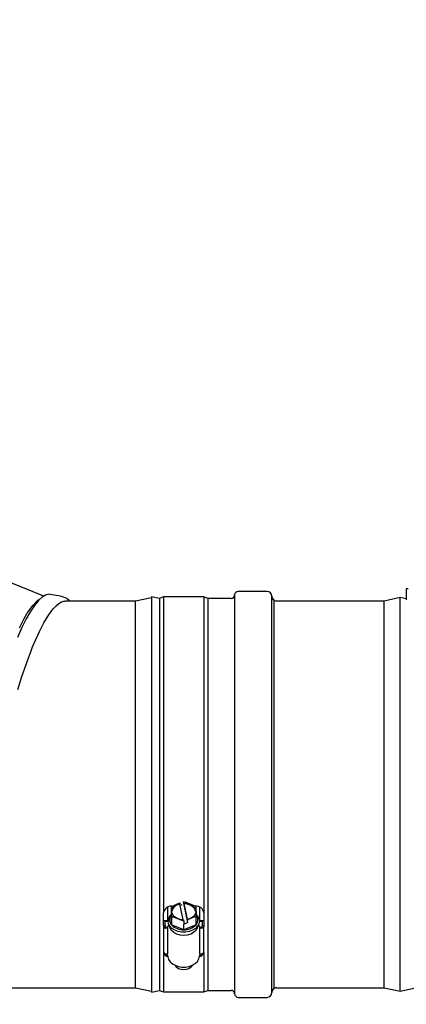
# Model space of a CAD drawing. Units: inches. Extents: x 1.1 to 15.4, y 0.6 to 10.2.
# Drawn here: x 6.9 to 7.1, y 5.1 to 5.6 of the extents above; entities that cross this region are included whole.
import ezdxf

# ---------------------------------------------------------------- set-up
doc = ezdxf.new("R2010")
doc.units = ezdxf.units.IN
doc.header["$MEASUREMENT"] = 0
doc.layers.add('FORMAT', color=7, linetype='Continuous')
doc.styles.add('SLDTEXTSTYLE0', font='TXT', dxfattribs={"width": 0.605})
doc.dimstyles.new('SLDDIMSTYLE0', dxfattribs={"dimtxt": 0.08, "dimasz": 0.13, "dimexe": 0, "dimexo": 0.0625, "dimgap": 0.02, "dimtad": 0, "dimtih": 1, "dimtoh": 1, "dimdec": 6, "dimlfac": 32, "dimrnd": 1e-09, "dimzin": 12, "dimdsep": 46, "dimlunit": 5, "dimtxsty": 'SLDTEXTSTYLE0', "dimsah": 1, "dimcen": 0.09, "dimadec": 0, "dimazin": 3, "dimtfac": 1, "dimtdec": 4, "dimtofl": 0, "dimtmove": 0, "dimatfit": 3, "dimfxl": 0, "dimfrac": 2, "dimtolj": 1, "dimtzin": 12, "dimarcsym": 0})

# ---------------------------------------------------------------- blocks, each defined once
blk = doc.blocks.new('_D_16')
at = {"layer": 'FORMAT'}
for p, q in [((7.077027215423033, 6.864347971657287), (5.227837725330489, 6.864347971657288)), ((5.352837725330489, 6.864347971657288), (5.352837725330489, 6.309033527904057)), ((5.230615508710299, 6.167700203098686), (5.203115507850988, 6.167700203098686)), ((5.203115507850988, 6.167700203098686), (5.203115507850988, 6.044922426438039)), ((5.47505994653396, 6.167700203098686), (5.50255994739327, 6.167700203098686)), ((5.50255994739327, 6.167700203098686), (5.50255994739327, 6.044922426438039)), ((5.203115507850988, 6.044922426438039), (5.230615508710299, 6.044922426438039)), ((5.50255994739327, 6.044922426438039), (5.47505994653396, 6.044922426438039)), ((5.352837725330488, 4.671350678350207), (5.352837725330489, 6.026589094059592)), ((7.267166569549196, 4.671350678350207), (5.227837725330488, 4.671350678350207))]:
    blk.add_line(p, q, dxfattribs=at)
for points in [[(5.352837725330489, 6.864347971657288), (5.332837725330489, 6.734347971657288), (5.372837725330489, 6.734347971657288)], [(5.352837725330488, 4.671350678350207), (5.372837725330488, 4.801350678350207), (5.332837725330489, 4.801350678350207)]]:
    blk.add_solid(points, dxfattribs=at)
at = {"layer": 'FORMAT', "char_height": 0.08, "attachment_point": 1, "style": 'SLDTEXTSTYLE0'}
for s, insert in [('70 3/16', (5.169504399254383, 6.289158945492329)), ('1782', (5.230615508710299, 6.148047843328157))]:
    blk.add_mtext(s, dxfattribs=dict(at, insert=insert))
blk = doc.blocks.new('_D_18')
at = {"layer": 'FORMAT'}
for p, q in [((7.077027215423033, 6.864347971657287), (5.590062337265724, 6.864347971657287)), ((5.715062337265725, 6.864347971657287), (5.715062337265725, 5.949706645914566)), ((5.592840120645534, 5.808373321109195), (5.565340119786224, 5.808373321109195)), ((5.565340119786224, 5.808373321109195), (5.565340119786224, 5.685595544448548)), ((5.837284558469197, 5.808373321109195), (5.864784559328506, 5.808373321109195)), ((5.864784559328506, 5.808373321109195), (5.864784559328506, 5.685595544448548)), ((5.565340119786224, 5.685595544448548), (5.592840120645534, 5.685595544448548)), ((5.864784559328506, 5.685595544448548), (5.837284558469197, 5.685595544448548)), ((5.715062337265725, 5.013069428350207), (5.715062337265725, 5.667262212070102)), ((7.078368442127934, 5.013069428350207), (5.590062337265724, 5.013069428350207))]:
    blk.add_line(p, q, dxfattribs=at)
for points in [[(5.715062337265725, 6.864347971657287), (5.695062337265726, 6.734347971657288), (5.735062337265725, 6.734347971657288)], [(5.715062337265725, 5.013069428350207), (5.735062337265725, 5.143069428350207), (5.695062337265726, 5.143069428350207)]]:
    blk.add_solid(points, dxfattribs=at)
at = {"layer": 'FORMAT', "char_height": 0.08, "attachment_point": 1, "style": 'SLDTEXTSTYLE0'}
for s, insert in [('59 1/4', (5.562284559042657, 5.929832063502838)), ('1505', (5.592840120645534, 5.788720961338665))]:
    blk.add_mtext(s, dxfattribs=dict(at, insert=insert))
blk = doc.blocks.new('_D_19')
at = {"layer": 'FORMAT'}
for p, q in [((7.116254453446832, 6.104191475594301), (6.008406569758727, 6.104191475594301)), ((6.133406569758727, 6.104191475594301), (6.133406569758727, 5.720089285609038)), ((6.041739919324695, 5.578755960803666), (6.014239918465385, 5.578755960803666)), ((6.014239918465385, 5.578755960803666), (6.014239918465385, 5.455978184143019)), ((6.225073243109161, 5.578755960803666), (6.252573243968471, 5.578755960803666)), ((6.252573243968471, 5.578755960803666), (6.252573243968471, 5.455978184143019)), ((6.014239918465385, 5.455978184143019), (6.041739919324695, 5.455978184143019)), ((6.252573243968471, 5.455978184143019), (6.225073243109161, 5.455978184143019)), ((6.133406569758727, 5.049978877169104), (6.133406569758727, 5.437644851764572)), ((7.116254453446832, 5.049978877169104), (6.008406569758727, 5.049978877169104))]:
    blk.add_line(p, q, dxfattribs=at)
for points in [[(6.133406569758727, 6.104191475594301), (6.113406569758728, 5.974191475594301), (6.153406569758727, 5.974191475594301)], [(6.133406569758727, 5.049978877169104), (6.153406569758727, 5.179978877169104), (6.113406569758728, 5.179978877169104)]]:
    blk.add_solid(points, dxfattribs=at)
at = {"layer": 'FORMAT', "char_height": 0.08, "attachment_point": 1, "style": 'SLDTEXTSTYLE0'}
for s, insert in [('33 3/4', (5.980628800702219, 5.70021470319731)), ('857', (6.041739919324695, 5.559103601033136))]:
    blk.add_mtext(s, dxfattribs=dict(at, insert=insert))

msp = doc.modelspace()

# ---------------------------------------------------------------- linework, layer by layer
at = {"color": 7, "linetype": 'Continuous', "lineweight": 25}
for p, q in [((6.906968244114912, 5.314823955913703), (6.886212077931608, 5.323297625274622)), ((7.084572819549194, 5.318394081573618), (7.083596257049195, 5.318394081573618)), ((7.083596257049195, 5.318394081573618), (7.083596257049195, 5.313085522239912)), ((6.959475360944125, 5.314092170349342), (6.951760319549196, 5.312456581573617)), ((6.959572819549196, 5.314568130642641), (6.959475360944125, 5.314109623954797)), ((6.959475360944125, 5.314109623954797), (6.959475360944125, 5.122303539192439)), ((6.963479069549196, 5.313737831573617), (6.959572819549196, 5.314568130642641)), ((6.959572819549196, 5.314568130642641), (6.959572819549196, 5.15006867678127)), ((6.965432194549196, 5.314519081573617), (6.963479069549196, 5.313737831573617)), ((6.963479069549196, 5.313737831573617), (6.963479069549196, 5.122675331573618)), ((6.984963444549197, 5.314519081573617), (6.965432194549196, 5.314519081573617)), ((6.965432194549196, 5.314519081573617), (6.965432194549196, 5.160460492104269)), ((6.986916569549196, 5.313737831573617), (6.984963444549197, 5.314519081573617)), ((6.984963444549197, 5.314519081573617), (6.984963444549197, 5.160460492104269)), ((6.998338444549196, 5.313737831573617), (6.986916569549196, 5.313737831573617)), ((6.986916569549196, 5.313737831573617), (6.986916569549196, 5.15065578688339)), ((7.000041569549197, 5.315440956573616), (7.000041569549197, 5.149451495646681)), ((7.015822819549197, 5.317144081573618), (7.001744694549196, 5.317144081573618)), ((7.018166569549196, 5.14990448592838), (7.018166569549196, 5.314800331573618)), ((7.080666569549196, 5.314112831573618), (7.072854069549197, 5.312456581573617)), ((7.083596257049195, 5.313491737823617), (7.080666569549196, 5.314112831573618)), ((7.080666569549196, 5.122300331573618), (7.080666569549196, 5.314112831573618)), ((6.951760319549196, 5.312456581573617), (6.917368128409022, 5.312456581573617)), ((6.951760319549196, 5.28485139570045), (6.951760319549196, 5.312456581573617)), ((7.019260319549196, 5.312831581573618), (7.019238632677359, 5.312831581573618)), ((7.019564965693944, 5.31265569403994), (7.019260319549196, 5.312831581573618)), ((7.019260319549196, 5.285116560743394), (7.019260319549196, 5.312831581573618)), ((7.072854069549197, 5.312456581573617), (7.020510319549196, 5.312456581573617)), ((7.072854069549197, 5.151561767446785), (7.072854069549197, 5.312456581573617)), ((6.951760319549196, 5.123956581573617), (6.951760319549196, 5.28485139570045)), ((7.019260319549196, 5.123581581573617), (7.019260319549196, 5.285116560743394)), ((6.969187862346697, 5.163626655756592), (6.97332548012872, 5.165349161739089)), ((6.97332548012872, 5.165349161739089), (6.973360135482427, 5.165187442596762)), ((6.973360135482427, 5.165187442596762), (6.973360135482427, 5.164626176589196)), ((6.975291216674966, 5.165394351626831), (6.975159492061372, 5.166009044286263)), ((6.975291216674966, 5.164833085619264), (6.975291216674966, 5.165394351626831)), ((6.975291216674966, 5.164833085619264), (6.977035503615965, 5.156693373918324)), ((6.975376784530422, 5.166009044286263), (6.981149062166068, 5.163698566144215)), ((6.965432194549196, 5.156034289245823), (6.965432194549196, 5.160460492104269)), ((6.967385319549197, 5.163129968512564), (6.967385319549197, 5.156546521305256)), ((6.969246576932325, 5.158743516378438), (6.969187862346697, 5.163626655756592)), ((6.969187862346697, 5.163626655756592), (6.969187862344405, 5.159483451962929)), ((6.974983669931225, 5.157049956164023), (6.973360135482427, 5.164626176589196)), ((6.974230220736596, 5.164344740755104), (6.973486769500412, 5.164035239184518)), ((6.97522018759642, 5.164344740755104), (6.977070158969672, 5.15571185285156)), ((6.981149062166045, 5.163698566146077), (6.981207776751684, 5.158815426766991)), ((6.983010319549196, 5.156546521305256), (6.983010319549196, 5.163134464666861)), ((6.984963444549197, 5.160460492104269), (6.984963444549197, 5.156034289245823)), ((6.966244694549196, 5.156546521305256), (6.965432194549196, 5.156546521305256)), ((6.965432194549196, 5.154315701601302), (6.965432194549196, 5.156034289245823)), ((6.966244694549196, 5.154315701601302), (6.966244694549196, 5.156546521305256)), ((6.967570371949682, 5.156546521305256), (6.966244694549196, 5.156546521305256)), ((6.967571404410381, 5.156248703740846), (6.966244694549196, 5.156248703740846)), ((6.969246576930055, 5.154600312582913), (6.969187862344405, 5.159483451962929)), ((6.975256534134823, 5.156337901883171), (6.969246576932325, 5.158743516378438)), ((6.969246576932325, 5.158743516378438), (6.969246576930055, 5.154600312582913)), ((6.975104422423425, 5.157047730895822), (6.975256534134823, 5.156337901883171)), ((6.975256534134823, 5.156337901883171), (6.975256534134823, 5.154956833951166)), ((6.975256534134823, 5.154956833951166), (6.977070158969672, 5.15571185285156)), ((6.977070158969672, 5.157092920783565), (6.977035503615965, 5.15725463992589)), ((6.977035503615965, 5.15725463992589), (6.977035503615965, 5.156693373918324)), ((6.981207776753964, 5.158815426767005), (6.977070158969672, 5.157092920783565)), ((6.977070158969672, 5.15571185285156), (6.977070158969672, 5.157092920783565)), ((6.981207776755692, 5.154672222971006), (6.981207776753964, 5.158815426767005)), ((6.984150944549196, 5.156248703740846), (6.98282423468801, 5.156248703740846)), ((6.984150944549196, 5.156546521305256), (6.982825267148709, 5.156546521305256)), ((6.984963444549197, 5.156546521305256), (6.984150944549196, 5.156546521305256)), ((6.984150944549196, 5.156546521305256), (6.984150944549196, 5.154315701601302)), ((6.984963444549197, 5.156034289245823), (6.984963444549197, 5.154315701601302)), ((6.965432194549196, 5.154315701601302), (6.965432194549196, 5.153625167635299)), ((6.965432194549196, 5.154315701601302), (6.966244694549196, 5.154315701601302)), ((6.965432194549196, 5.153625167635299), (6.965432194549196, 5.141195556247255)), ((6.966244694549196, 5.154315701601302), (6.966244694549196, 5.153625167635299)), ((6.966408757049196, 5.153509157929011), (6.967385319549197, 5.153509157929011)), ((6.967385319549197, 5.152934633669297), (6.966408757049196, 5.152934633669297)), ((6.967385319549197, 5.153625167635299), (6.967385319549197, 5.152934633669297)), ((6.967385319549197, 5.152934633669297), (6.967385319549197, 5.140505022281252)), ((6.967846959286087, 5.154965213117476), (6.968611851465868, 5.153020505494664)), ((6.97525653413624, 5.152194698085907), (6.969246576930055, 5.154600312582913)), ((6.97525653413624, 5.152194698085907), (6.975256534137114, 5.15495683395025)), ((6.981207776755692, 5.154672222971006), (6.97525653413624, 5.152194698085907)), ((6.981783787632524, 5.153020505494664), (6.982548679812306, 5.154965213117476)), ((6.983010319549196, 5.152934633669297), (6.983010319549196, 5.153625167635299)), ((6.983010319549196, 5.153509157929011), (6.983986882049196, 5.153509157929011)), ((6.983010319549196, 5.140505022281252), (6.983010319549196, 5.152934633669297)), ((6.983986882049196, 5.152934633669297), (6.983010319549195, 5.152934633669297)), ((6.984150944549196, 5.154315701601302), (6.984963444549197, 5.154315701601302)), ((6.984150944549196, 5.153625167635299), (6.984150944549196, 5.154315701601302)), ((6.984963444549197, 5.154315701601302), (6.984963444549197, 5.153625167635299)), ((6.984963444549197, 5.141195556247255), (6.984963444549197, 5.153625167635299)), ((6.986916569549196, 5.15065578688339), (6.986916569549196, 5.122675331573618)), ((7.072854069549197, 5.123956581573617), (7.072854069549197, 5.151561767446785)), ((6.959572819549196, 5.15006867678127), (6.959572819549196, 5.121845032504594)), ((7.000041569549197, 5.149451495646681), (7.000041569549197, 5.120972206573617)), ((7.018166569549196, 5.121612831573618), (7.018166569549196, 5.14990448592838)), ((6.965432194549196, 5.141125541056199), (6.965432194549196, 5.121894081573617)), ((6.984963444549197, 5.141125541056199), (6.984963444549197, 5.121894081573617)), ((6.966408757049196, 5.140505022281252), (6.967385319549197, 5.140505022281252)), ((6.967385319549197, 5.13981448831525), (6.967385319549197, 5.140505022281252)), ((6.967385319549197, 5.13981448831525), (6.967385319549197, 5.139646155678523)), ((6.983010319549196, 5.140505022281252), (6.983010319549196, 5.13981448831525)), ((6.983010319549196, 5.140505022281252), (6.983986882049196, 5.140505022281252)), ((6.983010319549196, 5.139686698595632), (6.983010319549196, 5.13981448831525)), ((6.975196689443539, 5.13290914875687), (6.975196915464666, 5.132909148719881)), ((6.975198723633726, 5.132909148719881), (6.975198949654853, 5.13290914875687)), ((6.881678543905974, 5.123956581573617), (6.951760319549196, 5.123956581573617)), ((6.951760319549196, 5.123956581573617), (6.959475360944125, 5.122320992797893)), ((6.959475360944125, 5.122303539192439), (6.959572819549196, 5.121845032504594)), ((6.959572819549196, 5.121845032504594), (6.963479069549196, 5.122675331573618)), ((6.963479069549196, 5.122675331573618), (6.965432194549196, 5.121894081573617)), ((6.965432194549196, 5.121894081573617), (6.984963444549197, 5.121894081573617)), ((6.984963444549197, 5.121894081573617), (6.986916569549196, 5.122675331573618)), ((6.986916569549196, 5.122675331573618), (6.998338444549196, 5.122675331573618)), ((7.019238632677361, 5.123581581573617), (7.019260319549196, 5.123581581573617)), ((7.019260319549196, 5.123581581573617), (7.019564965693944, 5.123757469107296)), ((7.020510319549196, 5.123956581573617), (7.072854069549197, 5.123956581573617)), ((7.072854069549197, 5.123956581573617), (7.080666569549196, 5.122300331573618)), ((7.080666569549196, 5.122300331573618), (7.088184258228441, 5.123894081573617)), ((7.001744694549196, 5.119269081573617), (7.015822819549197, 5.119269081573617))]:
    msp.add_line(p, q, dxfattribs=at)
at = {"color": 7, "linetype": 'Continuous', "lineweight": 25, "flags": 128}
for points in [[(6.910158868424733, 5.315612605692619), (6.909424532756413, 5.315749227880469), (6.907858959629322, 5.315369370514119), (6.906182918434562, 5.314343074998064), (6.90441178241206, 5.312684404376557), (6.902505901645781, 5.310336233985892), (6.900526024377669, 5.307357444557436), (6.898475561763815, 5.303750895421727), (6.896378133689203, 5.299558644434558), (6.894187943697063, 5.294667586266606)], [(6.919638994789388, 5.312456581573617), (6.919444337658494, 5.3127143507827), (6.918327241285695, 5.313689451790982), (6.916591022150651, 5.314409148278216), (6.91606288884274, 5.314552969272167), (6.915687340494938, 5.31463737791225), (6.915069317730191, 5.314761822289198), (6.914208553108798, 5.314928416792273), (6.913105576501238, 5.315138706137406), (6.910174357447403, 5.31569440602152)], [(6.89513117125157, 5.29944910365155), (6.895932949412559, 5.301064386112129), (6.897510557525877, 5.304023860435303), (6.898981485997421, 5.306511327805194), (6.900344444048237, 5.308567014721739), (6.901600862918339, 5.31023181755763), (6.904119600429805, 5.312817330279437), (6.905265336009842, 5.313483758157709)], [(6.899526712321426, 5.28485139570045), (6.900642647795214, 5.287731980672202), (6.901585589667968, 5.29006379604098), (6.902355537939684, 5.291897332717693), (6.903164614974464, 5.293756659143914), (6.90409641586776, 5.295810818075318), (6.904966683287292, 5.297642889661341), (6.905775417233057, 5.299269161857606), (6.907092431141339, 5.30175689910395), (6.908336948155687, 5.303915931356342), (6.909508968276101, 5.305768413923242), (6.910608491502582, 5.307337236601069), (6.911635517835127, 5.308645680510163), (6.913053747737661, 5.310182411051559), (6.914377667558543, 5.311301638418233), (6.915607277297775, 5.3120306393399), (6.916742576955354, 5.312397829937986), (6.917368128409022, 5.312373449945785)], [(6.899526712321414, 5.28485139570047), (6.899269557205173, 5.284169545894314), (6.898239945195544, 5.28137397162784), (6.896184642408561, 5.275467463522052), (6.894155708926312, 5.269174613311026)], [(6.975104422423425, 5.157047730895822), (6.973471841020313, 5.157229627980634), (6.97197457143007, 5.157724440526376), (6.970729995334578, 5.158493376635311), (6.969835683963675, 5.159476153901172), (6.969361748787951, 5.160595725378553), (6.969345344978654, 5.161764319844516), (6.969787758547825, 5.162890322813102), (6.970654305528613, 5.163885458850737), (6.971877051099731, 5.164671712119421), (6.973360135482427, 5.165187442596762)], [(6.975291216674966, 5.165394351626831), (6.976923798078079, 5.16521245454202), (6.978421067668322, 5.164717641996277), (6.979665643763814, 5.163948705887342), (6.980559955134717, 5.16296592862148), (6.981033890310441, 5.1618463571441), (6.981050294119739, 5.160677762678137), (6.980607880550568, 5.159551759709552), (6.979741333569779, 5.158556623671916), (6.978518587998661, 5.157770370403234), (6.977035503615965, 5.15725463992589)], [(6.981087153301683, 5.160940408277991), (6.981033890310441, 5.161285091136532), (6.980559955134717, 5.162404662613914), (6.979665643763814, 5.163387439879775), (6.978421067668322, 5.16415637598871), (6.976923798078079, 5.164651188534453), (6.975291216674966, 5.164833085619264)], [(6.981196603193044, 5.159744702578242), (6.98195372598736, 5.158918073170232), (6.982605970700002, 5.157701971155171), (6.982827680595293, 5.156410832876448), (6.982605970700002, 5.155119694597726), (6.98195372598736, 5.153903592582666), (6.980908852549252, 5.152833202260033), (6.979532074631941, 5.151970730824668), (6.977903405563598, 5.151366301981438), (6.976117497670502, 5.151055042937702), (6.97427814142789, 5.151055042937702), (6.972492233534794, 5.151366301981438), (6.970863564466451, 5.151970730824668), (6.969486786549139, 5.152833202260033), (6.968441913111032, 5.153903592582666), (6.96778966839839, 5.155119694597726), (6.967567958503098, 5.156410832876449), (6.967567958503098, 5.156410832876449)], [(6.981783787632524, 5.153020505494664), (6.981117915082879, 5.151898832720284), (6.980031557311213, 5.150897732851294), (6.978615788299197, 5.150129561904157), (6.976967090365326, 5.149646669459457), (6.975197819549196, 5.149481963839284), (6.973428548733065, 5.149646669459463), (6.971779850799196, 5.150129561904168), (6.970364081787179, 5.15089773285131), (6.969277724015514, 5.151898832720303), (6.968611851465868, 5.153020505494664)], [(6.967385319549197, 5.13981448831525), (6.96745317414553, 5.139044054910984), (6.96786623616487, 5.137792977891017), (6.968626918207308, 5.136654287339888), (6.969707989651486, 5.135665502170528), (6.971068972849717, 5.134872282916255), (6.972643507940814, 5.134319579420728), (6.974348146946025, 5.134038204811601), (6.976096676463224, 5.134042270915394), (6.977804713358388, 5.134333107497083), (6.979389392522973, 5.134901376722734), (6.980772384172686, 5.135728415701212), (6.981876887291921, 5.13678308806745), (6.982630357160991, 5.138011212662049), (6.98298349916544, 5.139329424787606), (6.983010319549196, 5.13981448831525)]]:
    msp.add_lwpolyline(points, dxfattribs=at)
at = {"color": 7, "linetype": 'Continuous', "lineweight": 25}
for centre, radius, start, end in [((6.998338444549196, 5.315440956573616), 0.001703125000000583, 270.0000000000008, 0), ((7.001744694549196, 5.315440956573616), 0.001703125000001471, 90, 180), ((7.015822819549197, 5.314800331573618), 0.002343749999999645, 0, 90), ((7.020510319549196, 5.314800331573618), 0.002343750000000721, 180, 237.769047364517), ((7.020510319549196, 5.314800331573618), 0.002343750000001421, 246.2121678438635, 270.0000000000008), ((6.969088660370694, 5.159999972628834), 0.00368535215292089, 86.11365243997578, 172.8215875315209), ((6.973797774028989, 5.16007528427223), 0.004571886741604443, 95.49298255623629, 169.0923289390204), ((6.981402136606945, 5.160115541374522), 0.003577975023039877, 5.532449773569846, 95.53231025494499), ((6.972117119915035, 5.156250365183828), 0.004551990710912343, 130.0541511917776, 177.9797790751302), ((6.972015681249871, 5.157075530813595), 0.003714114164040636, 139.585213892929, 221.7925619943337), ((6.978379957848616, 5.157080144119948), 0.003714114165011558, 319.5852139136454, 41.79256200609773), ((6.966286686736695, 5.1537978011268), 0.0008717563999684386, 191.4217536589479, 278.0494669755898), ((6.966388249236695, 5.15365417006187), 0.0001464550751934324, 191.4217536585122, 278.0494669761988), ((6.968184768147176, 5.153484140392512), 0.0008117923034988609, 95.1780109972377, 169.995629027067), ((6.974889029344932, 5.159986717679523), 0.007800681324021609, 223.6700530133347, 272.7003116333373), ((6.975541051033562, 5.159897740814325), 0.007708295345969987, 267.884704663532, 317.3195897879118), ((6.982210870951216, 5.153484140392512), 0.0008117923034996654, 10.00437097298388, 84.82198900283039), ((6.984108952361694, 5.153797801126802), 0.0008717563999716669, 261.9505330246098, 348.5782463409283), ((6.984007389861698, 5.15365417006187), 0.0001464550751934324, 261.9505330238028, 348.5782463414894), ((6.966286686736697, 5.141368189738755), 0.000871756399969398, 191.4217536589248, 278.049466975466), ((6.967769302072226, 5.141477320605403), 0.002363434032386702, 188.5598566283452, 262.1145535239405), ((6.96788835946817, 5.142061300789637), 0.002610601600749289, 205.0060567639058, 257.7888515185385), ((6.982539220327738, 5.141538156805114), 0.002459088211545163, 279.0156254560537, 350.3405240687155), ((6.982453544211819, 5.142112550135451), 0.002681068871819873, 281.5894521230314, 334.4868002663793), ((6.984108952361694, 5.141368189738758), 0.0008717563999716669, 261.950533024618, 348.5782463409283), ((6.974880629100998, 5.138078804832836), 0.005179377836684962, 215.9846300261891, 273.511049729182), ((6.975659527405647, 5.137757853666545), 0.00487063799019317, 264.5605295491968, 327.1883705367102), ((6.998338444549196, 5.120972206573617), 0.001703125000000583, 0, 90), ((7.015822819549197, 5.121612831573618), 0.002343750000000533, 270.0000000000008, 0), ((7.020510319549196, 5.121612831573618), 0.002343749999999645, 122.8598803788735, 180), ((7.020510319549196, 5.121612831573618), 0.002343749999999657, 90, 113.7878321561461), ((7.001744694549196, 5.120972206573617), 0.001703124999999694, 180, 270.0000000000008)]:
    msp.add_arc(centre, radius, start, end, dxfattribs=at)

# ---------------------------------------------------------------- dimensions: what is measured, and where the dimension line sits
at = {"layer": 'FORMAT'}
for base, p1, p2, picture, middle in [((5.352837725330489, 6.864347971657288), (7.317166569549196, 4.671350678350207), (7.127027215423033, 6.864347971657287), '_D_16', (5.352837725330489, 6.167811310981823)), ((5.715062337265726, 6.864347971657288), (7.128368442127934, 5.013069428350207), (7.127027215423033, 6.864347971657287), '_D_18', (5.715062337265725, 5.808484428992333)), ((6.133406569758727, 6.104191475594301), (7.166254453446832, 5.049978877169104), (7.166254453446832, 6.104191475594301), '_D_19', (6.133406569758727, 5.578867068686804))]:
    dim = msp.add_linear_dim(base=base, p1=p1, p2=p2, angle=90.0000000000002, dimstyle='SLDDIMSTYLE0', dxfattribs=at)
    dim.commit()
    dim.dimension.update_dxf_attribs({"geometry": picture, "text_midpoint": middle, "dimtype": 160})

doc.saveas('drawing.dxf')
